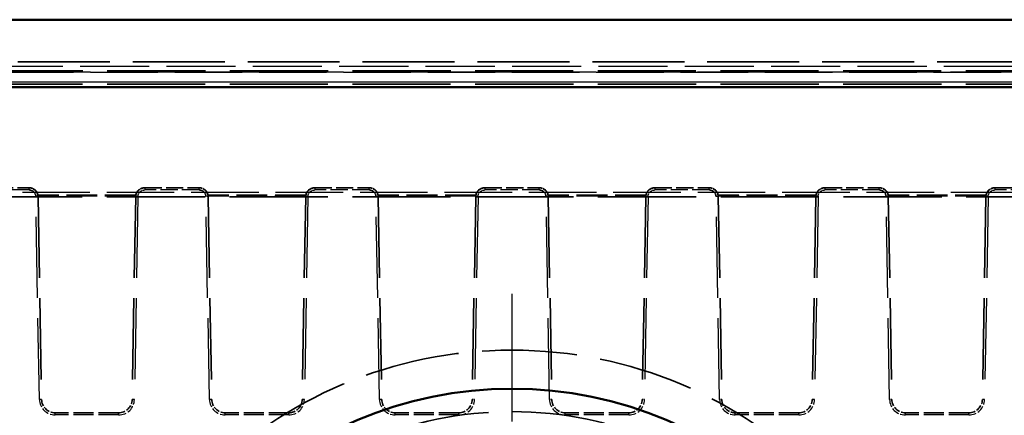
# Model space of a CAD drawing. Units: millimetres. Extents: x -2450 to 4450, y 50 to 3010.
# Drawn here: x 2749 to 2968, y 1996 to 2084 of the extents above; entities that cross this region are included whole.
import ezdxf

# ---------------------------------------------------------------- set-up
doc = ezdxf.new("R2010")
doc.units = ezdxf.units.MM
doc.header["$LTSCALE"] = 5
doc.linetypes.add('CHAIN', pattern=[0.3543, 0.2362, -0.0295, 0.0591, -0.0295])
doc.linetypes.add('DASHED', pattern=[0.2067, 0.1654, -0.0413])
for name, color, linetype, lineweight in [('Mittelpunktmarkierung (ISO)', 7, 'Continuous', 25), ('Sichtbar (ISO)', 7, 'Continuous', 50), ('Verdeckt (ISO)', 7, 'DASHED', 35), ('Verdeckt schmal (ISO)', 7, 'DASHED', 25)]:
    doc.layers.add(name, color=color, linetype=linetype, lineweight=lineweight)

msp = doc.modelspace()

# ---------------------------------------------------------------- linework, layer by layer
at = {"layer": 'Mittelpunktmarkierung (ISO)', "linetype": 'CHAIN', "ltscale": 23.990969}
msp.add_line((2858.7242, 2022.7011), (2858.7242, 1804.5777), dxfattribs=at)
at = {"layer": 'Sichtbar (ISO)'}
for p, q in [((2718.7242, 2083.6394), (2998.7242, 2083.6394)), ((2738.7242, 2068.6394), (2978.7242, 2068.6394))]:
    msp.add_line(p, q, dxfattribs=at)
msp.add_circle((2858.7242, 1913.6394), 88, dxfattribs=at)
msp.add_circle((2858.7242, 1913.6394), 88, dxfattribs=at)
at = {"layer": 'Verdeckt (ISO)', "ltscale": 24.70195}
msp.add_line((3075.7247, 2074.2798), (2641.7237, 2074.2798), dxfattribs=at)
at = {"layer": 'Verdeckt (ISO)', "ltscale": 26.366743}
msp.add_line((3008.5994, 2072.2798), (2708.849, 2072.2798), dxfattribs=at)
at = {"layer": 'Verdeckt (ISO)', "ltscale": 26.370066}
msp.add_line((3008.6182, 2069.2798), (2708.8302, 2069.2798), dxfattribs=at)
at = {"layer": 'Verdeckt (ISO)', "ltscale": 4.60983}
for p, q in [((2739.3401, 2046.2798), (2751.4416, 2046.2798)), ((2777.1179, 2046.2798), (2789.2194, 2046.2798)), ((2814.8957, 2046.2798), (2826.9972, 2046.2798)), ((2852.6735, 2046.2798), (2864.7749, 2046.2798)), ((2890.4512, 2046.2798), (2902.5527, 2046.2798)), ((2928.229, 2046.2798), (2940.3305, 2046.2798)), ((2966.0068, 2046.2798), (2978.1083, 2046.2798))]:
    msp.add_line(p, q, dxfattribs=at)
at = {"layer": 'Verdeckt (ISO)', "ltscale": 26.396833}
msp.add_line((3008.7704, 2044.2798), (2708.678, 2044.2798), dxfattribs=at)
at = {"layer": 'Verdeckt (ISO)', "ltscale": 0.013207}
for p, q in [((2753.4413, 2044.3147), (2753.4419, 2044.2798)), ((2775.1182, 2044.3147), (2775.1176, 2044.2798)), ((2791.2191, 2044.3147), (2791.2197, 2044.2798)), ((2812.896, 2044.3147), (2812.8954, 2044.2798)), ((2828.9969, 2044.3147), (2828.9975, 2044.2798)), ((2850.6738, 2044.3147), (2850.6732, 2044.2798)), ((2866.7746, 2044.3147), (2866.7752, 2044.2798)), ((2888.4515, 2044.3147), (2888.4509, 2044.2798)), ((2904.5524, 2044.3147), (2904.553, 2044.2798)), ((2926.2293, 2044.3147), (2926.2287, 2044.2798)), ((2942.3302, 2044.3147), (2942.3308, 2044.2798)), ((2964.0071, 2044.3147), (2964.0065, 2044.2798))]:
    msp.add_line(p, q, dxfattribs=at)
at = {"layer": 'Verdeckt (ISO)', "ltscale": 21.812616}
for p, q in [((2753.4419, 2044.2798), (2754.2283, 1999.2275)), ((2775.1176, 2044.2798), (2774.3312, 1999.2275)), ((2791.2197, 2044.2798), (2792.0061, 1999.2275)), ((2812.8954, 2044.2798), (2812.109, 1999.2275)), ((2828.9975, 2044.2798), (2829.7839, 1999.2275)), ((2850.6732, 2044.2798), (2849.8868, 1999.2275)), ((2866.7752, 2044.2798), (2867.5616, 1999.2275)), ((2888.4509, 2044.2798), (2887.6645, 1999.2275)), ((2904.553, 2044.2798), (2905.3394, 1999.2275)), ((2926.2287, 2044.2798), (2925.4423, 1999.2275)), ((2942.3308, 2044.2798), (2943.1172, 1999.2275)), ((2964.0065, 2044.2798), (2963.2201, 1999.2275))]:
    msp.add_line(p, q, dxfattribs=at)
at = {"layer": 'Verdeckt (ISO)', "ltscale": 5.372598}
for p, q in [((2771.3317, 1996.2798), (2757.2278, 1996.2798)), ((2809.1094, 1996.2798), (2795.0056, 1996.2798)), ((2846.8872, 1996.2798), (2832.7834, 1996.2798)), ((2884.665, 1996.2798), (2870.5612, 1996.2798)), ((2922.4428, 1996.2798), (2908.339, 1996.2798)), ((2960.2206, 1996.2798), (2946.1167, 1996.2798))]:
    msp.add_line(p, q, dxfattribs=at)
at = {"layer": 'Verdeckt (ISO)', "ltscale": 25.523874}
msp.add_circle((2858.7242, 1913.6394), 96.5617, dxfattribs=at)
at = {"layer": 'Verdeckt (ISO)', "ltscale": 25.200968}
msp.add_circle((2858.7242, 1913.6394), 82.9044, dxfattribs=at)
at = {"layer": 'Verdeckt (ISO)', "ltscale": 1.066726}
for centre, start, end in [((2751.4416, 2044.2798), 9.776519, 90), ((2777.1179, 2044.2798), 90, 170.223481), ((2789.2194, 2044.2798), 9.776519, 90), ((2814.8957, 2044.2798), 90, 170.223481), ((2826.9972, 2044.2798), 9.776519, 90), ((2852.6735, 2044.2798), 90, 170.223481), ((2864.7749, 2044.2798), 9.776519, 90), ((2890.4512, 2044.2798), 90, 170.223481), ((2902.5527, 2044.2798), 9.776519, 90), ((2928.229, 2044.2798), 90, 170.223481), ((2940.3305, 2044.2798), 9.776519, 90), ((2966.0068, 2044.2798), 90, 170.223481)]:
    msp.add_arc(centre, 2, start, end, dxfattribs=at)
at = {"layer": 'Verdeckt (ISO)', "ltscale": 1.775623}
for centre, start, end in [((2757.2278, 1999.2798), 181, 270), ((2771.3317, 1999.2798), 270, 359), ((2795.0056, 1999.2798), 181, 270), ((2809.1094, 1999.2798), 270, 359), ((2832.7834, 1999.2798), 181, 270), ((2846.8872, 1999.2798), 270, 359), ((2870.5612, 1999.2798), 181, 270), ((2884.665, 1999.2798), 270, 359), ((2908.339, 1999.2798), 181, 270), ((2922.4428, 1999.2798), 270, 359), ((2946.1167, 1999.2798), 181, 270), ((2960.2206, 1999.2798), 270, 359)]:
    msp.add_arc(centre, 3, start, end, dxfattribs=at)
at = {"layer": 'Verdeckt (ISO)', "ltscale": 0.033516}
for centre, major_axis, ratio, start_param, end_param in [((2751.4699, 2044.2955), (-0.8991, 1.7716), 0.99049189, 4.36626254, 4.4107129), ((2777.0896, 2044.2955), (-0.899, -1.7716), 0.99049177, 5.01406022, 5.05851059), ((2789.2477, 2044.2955), (-0.8991, 1.7716), 0.99049226, 4.36624751, 4.41069785), ((2814.8674, 2044.2955), (-0.8991, -1.7716), 0.99049189, 5.01406535, 5.05851571), ((2827.0255, 2044.2955), (-0.8991, 1.7716), 0.99049216, 4.36625148, 4.41070183), ((2852.6452, 2044.2955), (-0.8991, -1.7716), 0.99049192, 5.0140664, 5.05851677), ((2864.8032, 2044.2955), (-0.8991, 1.7716), 0.99049192, 4.36626119, 4.41071156), ((2890.423, 2044.2955), (-0.8991, -1.7716), 0.99049203, 5.01407113, 5.05852148), ((2902.581, 2044.2955), (-0.8991, 1.7716), 0.99049189, 4.36626225, 4.41071261), ((2928.2007, 2044.2955), (-0.8991, -1.7716), 0.99049211, 5.01407411, 5.05852446), ((2940.3588, 2044.2955), (-0.899, 1.7716), 0.99049178, 4.36626687, 4.41071724), ((2965.9785, 2044.2955), (-0.8991, -1.7716), 0.99049189, 5.01406506, 5.05851543)]:
    msp.add_ellipse(centre, major_axis=major_axis, ratio=ratio, start_param=start_param, end_param=end_param, dxfattribs=at)
at = {"layer": 'Verdeckt (ISO)', "ltscale": 0.033328}
for centre, major_axis, ratio, start_param, end_param in [((2751.4717, 2044.2914), (-0.6825, 1.8644), 0.9911233, 4.44185774, 4.48605903), ((2777.0878, 2044.2914), (-0.6825, -1.8644), 0.99112319, 4.93871556, 4.98291686), ((2789.2495, 2044.2914), (-0.6825, 1.8644), 0.9911233, 4.44185764, 4.48605893), ((2814.8656, 2044.2914), (-0.6825, -1.8645), 0.99112292, 4.93870726, 4.98290856), ((2827.0273, 2044.2914), (-0.6825, 1.8644), 0.99112307, 4.44186482, 4.48606612), ((2852.6434, 2044.2914), (-0.6825, -1.8644), 0.99112309, 4.93871253, 4.98291383), ((2864.805, 2044.2914), (-0.6825, 1.8644), 0.99112311, 4.44186351, 4.48606481), ((2890.4211, 2044.2914), (-0.6825, -1.8644), 0.99112307, 4.93871184, 4.98291314), ((2902.5828, 2044.2914), (-0.6825, 1.8645), 0.99112292, 4.4418694, 4.48607071), ((2928.1989, 2044.2914), (-0.6825, -1.8644), 0.9911233, 4.93871903, 4.98292032), ((2940.3606, 2044.2914), (-0.6825, 1.8644), 0.99112319, 4.44186111, 4.4860624), ((2965.9767, 2044.2914), (-0.6825, -1.8644), 0.9911233, 4.93871893, 4.98292022)]:
    msp.add_ellipse(centre, major_axis=major_axis, ratio=ratio, start_param=start_param, end_param=end_param, dxfattribs=at)
at = {"layer": 'Verdeckt (ISO)', "ltscale": 0.049613}
for centre, major_axis, start_param, end_param in [((2751.4392, 2044.2798), (2.0024, 0), 0.01744261, 0.0826141), ((2777.1203, 2044.2798), (-2.0024, 0), 6.20057121, 6.2657427), ((2789.217, 2044.2798), (2.0024, 0), 0.01744261, 0.0826141), ((2814.8981, 2044.2798), (-2.0024, 0), 6.20057121, 6.2657427), ((2826.9947, 2044.2798), (2.0024, 0), 0.01744261, 0.0826141), ((2852.6759, 2044.2798), (-2.0024, 0), 6.20057121, 6.2657427), ((2864.7725, 2044.2798), (2.0024, 0), 0.01744261, 0.0826141), ((2890.4537, 2044.2798), (-2.0024, 0), 6.20057121, 6.2657427), ((2902.5503, 2044.2798), (2.0024, 0), 0.01744261, 0.0826141), ((2928.2314, 2044.2798), (-2.0024, 0), 6.20057121, 6.2657427), ((2940.3281, 2044.2798), (2.0024, 0), 0.01744261, 0.0826141), ((2966.0092, 2044.2798), (-2.0024, 0), 6.20057121, 6.2657427)]:
    msp.add_ellipse(centre, major_axis=major_axis, ratio=0.99939083, start_param=start_param, end_param=end_param, dxfattribs=at)
at = {"layer": 'Verdeckt (ISO)', "ltscale": 1.183568}
for points in [[(2753.4413, 2044.3147), (2753.4305, 2044.9359), (2753.1792, 2045.5532), (2752.685, 2046.0391), (2752.0631, 2046.2798), (2751.4416, 2046.2798)], [(2777.1179, 2046.2798), (2776.4964, 2046.2798), (2775.8745, 2046.0391), (2775.3803, 2045.5532), (2775.1291, 2044.9359), (2775.1182, 2044.3147)], [(2791.2191, 2044.3147), (2791.2082, 2044.9359), (2790.957, 2045.5532), (2790.4628, 2046.0391), (2789.8409, 2046.2798), (2789.2194, 2046.2798)], [(2814.8957, 2046.2798), (2814.2742, 2046.2798), (2813.6523, 2046.0391), (2813.1581, 2045.5532), (2812.9068, 2044.9359), (2812.896, 2044.3147)], [(2828.9969, 2044.3147), (2828.986, 2044.9359), (2828.7348, 2045.5532), (2828.2406, 2046.0391), (2827.6187, 2046.2798), (2826.9972, 2046.2798)], [(2852.6735, 2046.2798), (2852.0519, 2046.2798), (2851.43, 2046.0391), (2850.9359, 2045.5532), (2850.6846, 2044.9359), (2850.6738, 2044.3147)], [(2866.7746, 2044.3147), (2866.7638, 2044.9359), (2866.5125, 2045.5532), (2866.0184, 2046.0391), (2865.3965, 2046.2798), (2864.7749, 2046.2798)], [(2890.4512, 2046.2798), (2889.8297, 2046.2798), (2889.2078, 2046.0391), (2888.7136, 2045.5532), (2888.4624, 2044.9359), (2888.4515, 2044.3147)], [(2904.5524, 2044.3147), (2904.5416, 2044.9359), (2904.2903, 2045.5532), (2903.7961, 2046.0391), (2903.1742, 2046.2798), (2902.5527, 2046.2798)], [(2928.229, 2046.2798), (2927.6075, 2046.2798), (2926.9856, 2046.0391), (2926.4914, 2045.5532), (2926.2402, 2044.9359), (2926.2293, 2044.3147)], [(2942.3302, 2044.3147), (2942.3194, 2044.9359), (2942.0681, 2045.5532), (2941.5739, 2046.0391), (2940.952, 2046.2798), (2940.3305, 2046.2798)], [(2966.0068, 2046.2798), (2965.3853, 2046.2798), (2964.7634, 2046.0391), (2964.2692, 2045.5532), (2964.0179, 2044.9359), (2964.0071, 2044.3147)]]:
    msp.add_open_spline(points, degree=5, dxfattribs=at)
at = {"layer": 'Verdeckt schmal (ISO)', "ltscale": 18.572136}
msp.add_line((2666.7812, 2073.2973), (3050.6672, 2073.2973), dxfattribs=at)
at = {"layer": 'Verdeckt schmal (ISO)', "ltscale": 18.127136}
for p, q in [((3008.5994, 2071.9955), (2708.849, 2071.9955)), ((2708.849, 2071.9851), (3008.5994, 2071.9851))]:
    msp.add_line(p, q, dxfattribs=at)
at = {"layer": 'Verdeckt schmal (ISO)', "ltscale": 18.251341}
msp.add_line((3075.646, 2069.7711), (2641.8024, 2069.7711), dxfattribs=at)
at = {"layer": 'Verdeckt schmal (ISO)', "ltscale": 18.128792}
msp.add_line((3008.6131, 2069.7537), (2708.8354, 2069.7537), dxfattribs=at)
at = {"layer": 'Verdeckt schmal (ISO)', "ltscale": 18.146879}
msp.add_line((3008.7626, 2045.2624), (2708.6858, 2045.2624), dxfattribs=at)
at = {"layer": 'Verdeckt schmal (ISO)', "ltscale": 4.60983}
for p, q in [((2751.4416, 2045.7973), (2739.3401, 2045.7973)), ((2789.2194, 2045.7973), (2777.1179, 2045.7973)), ((2826.9972, 2045.7973), (2814.8957, 2045.7973)), ((2864.7749, 2045.7973), (2852.6735, 2045.7973)), ((2902.5527, 2045.7973), (2890.4512, 2045.7973)), ((2940.3305, 2045.7973), (2928.229, 2045.7973)), ((2978.1083, 2045.7973), (2966.0068, 2045.7973))]:
    msp.add_line(p, q, dxfattribs=at)
at = {"layer": 'Verdeckt schmal (ISO)', "ltscale": 0.29244}
for p, q in [((2751.4416, 2045.7973), (2751.4416, 2046.2798)), ((2777.1179, 2046.2798), (2777.1179, 2045.7973)), ((2789.2194, 2045.7973), (2789.2194, 2046.2798)), ((2814.8957, 2046.2798), (2814.8957, 2045.7973)), ((2826.9972, 2045.7973), (2826.9972, 2046.2798)), ((2852.6735, 2046.2798), (2852.6735, 2045.7973)), ((2864.7749, 2045.7973), (2864.7749, 2046.2798)), ((2890.4512, 2046.2798), (2890.4512, 2045.7973)), ((2902.5527, 2045.7973), (2902.5527, 2046.2798)), ((2928.229, 2046.2798), (2928.229, 2045.7973)), ((2940.3305, 2045.7973), (2940.3305, 2046.2798)), ((2966.0068, 2046.2798), (2966.0068, 2045.7973)), ((2757.2278, 1995.7973), (2757.2278, 1996.2798)), ((2771.3317, 1995.7973), (2771.3317, 1996.2798)), ((2795.0056, 1995.7973), (2795.0056, 1996.2798)), ((2809.1094, 1995.7973), (2809.1094, 1996.2798)), ((2832.7834, 1995.7973), (2832.7834, 1996.2798)), ((2846.8872, 1995.7973), (2846.8872, 1996.2798)), ((2870.5612, 1995.7973), (2870.5612, 1996.2798)), ((2884.665, 1995.7973), (2884.665, 1996.2798)), ((2908.339, 1995.7973), (2908.339, 1996.2798)), ((2922.4428, 1995.7973), (2922.4428, 1996.2798)), ((2946.1167, 1995.7973), (2946.1167, 1996.2798)), ((2960.2206, 1995.7973), (2960.2206, 1996.2798))]:
    msp.add_line(p, q, dxfattribs=at)
at = {"layer": 'Verdeckt schmal (ISO)', "ltscale": 21.829515}
for p, q in [((2753.7284, 1999.2362), (2752.9414, 2044.3235)), ((2775.6181, 2044.3235), (2774.8311, 1999.2362)), ((2791.5062, 1999.2362), (2790.7192, 2044.3235)), ((2813.3959, 2044.3235), (2812.6089, 1999.2362)), ((2829.2839, 1999.2362), (2828.4969, 2044.3235)), ((2851.1737, 2044.3235), (2850.3867, 1999.2362)), ((2867.0617, 1999.2362), (2866.2747, 2044.3235)), ((2888.9515, 2044.3235), (2888.1645, 1999.2362)), ((2904.8395, 1999.2362), (2904.0525, 2044.3235)), ((2926.7292, 2044.3235), (2925.9422, 1999.2362)), ((2942.6173, 1999.2362), (2941.8303, 2044.3235)), ((2964.507, 2044.3235), (2963.72, 1999.2362))]:
    msp.add_line(p, q, dxfattribs=at)
at = {"layer": 'Verdeckt schmal (ISO)', "ltscale": 8.279382}
for p, q in [((2775.147, 2044.6194), (2753.4126, 2044.6194)), ((2812.9247, 2044.6194), (2791.1903, 2044.6194)), ((2850.7025, 2044.6194), (2828.9681, 2044.6194)), ((2888.4803, 2044.6194), (2866.7459, 2044.6194)), ((2926.2581, 2044.6194), (2904.5237, 2044.6194)), ((2964.0358, 2044.6194), (2942.3015, 2044.6194))]:
    msp.add_line(p, q, dxfattribs=at)
at = {"layer": 'Verdeckt schmal (ISO)', "ltscale": 8.262457}
for p, q in [((2775.1247, 2044.445), (2753.4348, 2044.445)), ((2812.9025, 2044.445), (2791.2126, 2044.445)), ((2850.6803, 2044.445), (2828.9903, 2044.445)), ((2888.4581, 2044.445), (2866.7681, 2044.445)), ((2926.2358, 2044.445), (2904.5459, 2044.445)), ((2964.0136, 2044.445), (2942.3237, 2044.445))]:
    msp.add_line(p, q, dxfattribs=at)
at = {"layer": 'Verdeckt schmal (ISO)', "ltscale": 5.372598}
for p, q in [((2771.3317, 1995.7973), (2757.2278, 1995.7973)), ((2809.1094, 1995.7973), (2795.0056, 1995.7973)), ((2846.8872, 1995.7973), (2832.7834, 1995.7973)), ((2884.665, 1995.7973), (2870.5612, 1995.7973)), ((2922.4428, 1995.7973), (2908.339, 1995.7973)), ((2960.2206, 1995.7973), (2946.1167, 1995.7973))]:
    msp.add_line(p, q, dxfattribs=at)
at = {"layer": 'Verdeckt schmal (ISO)', "ltscale": 0.298973}
for centre, major_axis, start_param, end_param in [((2752.9414, 2044.306), (0.4999, 0.0087), 0, 1.57018725), ((2775.6181, 2044.306), (-0.4999, 0.0087), 4.71299806, 6.28318531), ((2790.7192, 2044.306), (0.4999, 0.0087), 0, 1.57018725), ((2813.3959, 2044.306), (-0.4999, 0.0087), 4.71299806, 6.28318531), ((2828.4969, 2044.306), (0.4999, 0.0087), 0, 1.57018725), ((2851.1737, 2044.306), (-0.4999, 0.0087), 4.71299806, 6.28318531), ((2866.2747, 2044.306), (0.4999, 0.0087), 0, 1.57018725), ((2888.9515, 2044.306), (-0.4999, 0.0087), 4.71299806, 6.28318531), ((2904.0525, 2044.306), (0.4999, 0.0087), 0, 1.57018725), ((2926.7292, 2044.306), (-0.4999, 0.0087), 4.71299806, 6.28318531), ((2941.8303, 2044.306), (0.4999, 0.0087), 0, 1.57018725), ((2964.507, 2044.306), (-0.4999, 0.0087), 4.71299806, 6.28318531), ((2753.7284, 1999.2187), (0.4999, 0.0087), 0, 1.57018725), ((2774.8311, 1999.2187), (-0.4999, 0.0087), 4.71299806, 6.28318532), ((2791.5062, 1999.2187), (0.4999, 0.0087), 0, 1.57018725), ((2812.6089, 1999.2187), (-0.4999, 0.0087), 4.71299806, 6.28318532), ((2829.2839, 1999.2187), (0.4999, 0.0087), 0, 1.57018725), ((2850.3867, 1999.2187), (-0.4999, 0.0087), 4.71299806, 6.28318532), ((2867.0617, 1999.2187), (0.4999, 0.0087), 0, 1.57018725), ((2888.1645, 1999.2187), (-0.4999, 0.0087), 4.71299806, 6.28318532), ((2904.8395, 1999.2187), (0.4999, 0.0087), 0, 1.57018725), ((2925.9422, 1999.2187), (-0.4999, 0.0087), 4.71299806, 6.28318532), ((2942.6173, 1999.2187), (0.4999, 0.0087), 0, 1.57018725), ((2963.72, 1999.2187), (-0.4999, 0.0087), 4.71299806, 6.28318532)]:
    msp.add_ellipse(centre, major_axis=major_axis, ratio=0.03489419, start_param=start_param, end_param=end_param, dxfattribs=at)
at = {"layer": 'Verdeckt schmal (ISO)', "ltscale": 2.071577}
for centre, major_axis, ratio, start_param, end_param in [((2757.228, 1999.2975), (1.9914, 2.8786), 0.99995021, 2.19347766, 3.74675734), ((2771.3314, 1999.2974), (2.9032, -1.9553), 0.99994964, 5.30515696, 6.85843738), ((2795.0058, 1999.2975), (1.9914, 2.8786), 0.99995021, 2.19348657, 3.74676625), ((2809.1092, 1999.2974), (2.9032, -1.9553), 0.99994964, 5.30515592, 6.85843634), ((2832.7836, 1999.2975), (1.9914, 2.8786), 0.99995021, 2.19348638, 3.74676606), ((2846.887, 1999.2974), (2.9032, -1.9553), 0.99994964, 5.30515587, 6.85843628), ((2870.5613, 1999.2975), (1.9914, 2.8786), 0.99995021, 2.19348583, 3.74676551), ((2884.6648, 1999.2974), (2.9032, -1.9553), 0.99994964, 5.30515456, 6.85843497), ((2908.3391, 1999.2975), (1.9914, 2.8786), 0.99995021, 2.19348589, 3.74676557), ((2922.4426, 1999.2974), (2.9032, -1.9553), 0.99994964, 5.30515706, 6.85843748), ((2946.1169, 1999.2975), (1.9914, 2.8786), 0.99995021, 2.19348542, 3.7467651), ((2960.2203, 1999.2974), (2.9032, -1.9554), 0.99994964, 5.30515952, 6.85843994)]:
    msp.add_ellipse(centre, major_axis=major_axis, ratio=ratio, start_param=start_param, end_param=end_param, dxfattribs=at)
at = {"layer": 'Verdeckt schmal (ISO)', "ltscale": 0.88755}
for points in [[(2752.9414, 2044.3235), (2752.9355, 2044.6589), (2752.8132, 2044.9911), (2752.6, 2045.2502), (2752.3861, 2045.5101), (2752.0824, 2045.6948), (2751.753, 2045.7646), (2751.6507, 2045.7863), (2751.5462, 2045.7973), (2751.4416, 2045.7973)], [(2775.6181, 2044.3235), (2775.624, 2044.6589), (2775.7464, 2044.9911), (2775.9595, 2045.2502), (2776.1734, 2045.5101), (2776.4771, 2045.6948), (2776.8065, 2045.7646), (2776.9088, 2045.7863), (2777.0134, 2045.7973), (2777.1179, 2045.7973)], [(2790.7192, 2044.3235), (2790.7133, 2044.6589), (2790.5909, 2044.9911), (2790.3778, 2045.2502), (2790.1639, 2045.5101), (2789.8602, 2045.6948), (2789.5308, 2045.7646), (2789.4285, 2045.7863), (2789.3239, 2045.7973), (2789.2194, 2045.7973)], [(2813.3959, 2044.3235), (2813.4018, 2044.6589), (2813.5241, 2044.9911), (2813.7373, 2045.2502), (2813.9512, 2045.5101), (2814.2549, 2045.6948), (2814.5843, 2045.7646), (2814.6866, 2045.7863), (2814.7911, 2045.7973), (2814.8957, 2045.7973)], [(2828.4969, 2044.3235), (2828.4911, 2044.6589), (2828.3687, 2044.9911), (2828.1555, 2045.2502), (2827.9417, 2045.5101), (2827.6379, 2045.6948), (2827.3085, 2045.7646), (2827.2063, 2045.7863), (2827.1017, 2045.7973), (2826.9972, 2045.7973)], [(2851.1737, 2044.3235), (2851.1795, 2044.6589), (2851.3019, 2044.9911), (2851.5151, 2045.2502), (2851.729, 2045.5101), (2852.0327, 2045.6948), (2852.3621, 2045.7646), (2852.4644, 2045.7863), (2852.5689, 2045.7973), (2852.6735, 2045.7973)], [(2866.2747, 2044.3235), (2866.2689, 2044.6589), (2866.1465, 2044.9911), (2865.9333, 2045.2502), (2865.7194, 2045.5101), (2865.4157, 2045.6948), (2865.0863, 2045.7646), (2864.9841, 2045.7863), (2864.8795, 2045.7973), (2864.7749, 2045.7973)], [(2888.9515, 2044.3235), (2888.9573, 2044.6589), (2889.0797, 2044.9911), (2889.2929, 2045.2502), (2889.5067, 2045.5101), (2889.8105, 2045.6948), (2890.1399, 2045.7646), (2890.2421, 2045.7863), (2890.3467, 2045.7973), (2890.4512, 2045.7973)], [(2904.0525, 2044.3235), (2904.0466, 2044.6589), (2903.9243, 2044.9911), (2903.7111, 2045.2502), (2903.4972, 2045.5101), (2903.1935, 2045.6948), (2902.8641, 2045.7646), (2902.7618, 2045.7863), (2902.6573, 2045.7973), (2902.5527, 2045.7973)], [(2926.7292, 2044.3235), (2926.7351, 2044.6589), (2926.8575, 2044.9911), (2927.0706, 2045.2502), (2927.2845, 2045.5101), (2927.5883, 2045.6948), (2927.9176, 2045.7646), (2928.0199, 2045.7863), (2928.1245, 2045.7973), (2928.229, 2045.7973)], [(2941.8303, 2044.3235), (2941.8244, 2044.6589), (2941.7021, 2044.9911), (2941.4889, 2045.2502), (2941.275, 2045.5101), (2940.9713, 2045.6948), (2940.6419, 2045.7646), (2940.5396, 2045.7863), (2940.435, 2045.7973), (2940.3305, 2045.7973)], [(2964.507, 2044.3235), (2964.5129, 2044.6589), (2964.6352, 2044.9911), (2964.8484, 2045.2502), (2965.0623, 2045.5101), (2965.366, 2045.6948), (2965.6954, 2045.7646), (2965.7977, 2045.7863), (2965.9022, 2045.7973), (2966.0068, 2045.7973)]]:
    msp.add_open_spline(points, degree=3, knots=[5.91393021, 5.91393021, 5.91393021, 5.91393021, 7.592049, 7.592049, 7.592049, 9.27569317, 9.27569317, 9.27569317, 9.79844248, 9.79844248, 9.79844248, 9.79844248], dxfattribs=at)
at = {"layer": 'Verdeckt schmal (ISO)', "ltscale": 0.887549}
for points, knots in [([(2751.4416, 2045.7973), (2751.7768, 2045.7973), (2752.1109, 2045.6809), (2752.3735, 2045.4727), (2752.6375, 2045.2633), (2752.8277, 2044.9625), (2752.9033, 2044.6342), (2752.9268, 2044.5323), (2752.9396, 2044.428), (2752.9414, 2044.3235)], [5.914449, 5.914449, 5.914449, 5.914449, 7.59053533, 7.59053533, 7.59053533, 9.27605845, 9.27605845, 9.27605845, 9.79896428, 9.79896428, 9.79896428, 9.79896428]), ([(2789.2194, 2045.7973), (2789.5546, 2045.7973), (2789.8887, 2045.6809), (2790.1512, 2045.4727), (2790.4153, 2045.2633), (2790.6055, 2044.9625), (2790.6811, 2044.6342), (2790.7046, 2044.5323), (2790.7173, 2044.428), (2790.7192, 2044.3235)], [5.914449, 5.914449, 5.914449, 5.914449, 7.59053532, 7.59053532, 7.59053532, 9.27605845, 9.27605845, 9.27605845, 9.79896428, 9.79896428, 9.79896428, 9.79896428]), ([(2826.9972, 2045.7973), (2827.3324, 2045.7973), (2827.6664, 2045.6809), (2827.929, 2045.4727), (2828.1931, 2045.2633), (2828.3832, 2044.9625), (2828.4589, 2044.6342), (2828.4824, 2044.5323), (2828.4951, 2044.428), (2828.4969, 2044.3235)], [5.914449, 5.914449, 5.914449, 5.914449, 7.59053532, 7.59053532, 7.59053532, 9.27605845, 9.27605845, 9.27605845, 9.79896428, 9.79896428, 9.79896428, 9.79896428]), ([(2864.7749, 2045.7973), (2865.1102, 2045.7973), (2865.4442, 2045.6809), (2865.7068, 2045.4727), (2865.9709, 2045.2633), (2866.161, 2044.9625), (2866.2367, 2044.6342), (2866.2601, 2044.5323), (2866.2729, 2044.428), (2866.2747, 2044.3235)], [5.914449, 5.914449, 5.914449, 5.914449, 7.59053532, 7.59053532, 7.59053532, 9.27605845, 9.27605845, 9.27605845, 9.79896428, 9.79896428, 9.79896428, 9.79896428]), ([(2902.5527, 2045.7973), (2902.8879, 2045.7973), (2903.222, 2045.6809), (2903.4846, 2045.4727), (2903.7486, 2045.2633), (2903.9388, 2044.9625), (2904.0144, 2044.6342), (2904.0379, 2044.5323), (2904.0507, 2044.428), (2904.0525, 2044.3235)], [5.914449, 5.914449, 5.914449, 5.914449, 7.59053532, 7.59053532, 7.59053532, 9.27605845, 9.27605845, 9.27605845, 9.79896428, 9.79896428, 9.79896428, 9.79896428]), ([(2940.3305, 2045.7973), (2940.6657, 2045.7973), (2940.9998, 2045.6809), (2941.2623, 2045.4727), (2941.5264, 2045.2633), (2941.7166, 2044.9625), (2941.7922, 2044.6342), (2941.8157, 2044.5323), (2941.8284, 2044.428), (2941.8303, 2044.3235)], [5.914449, 5.914449, 5.914449, 5.914449, 7.59053532, 7.59053532, 7.59053532, 9.27605845, 9.27605845, 9.27605845, 9.79896428, 9.79896428, 9.79896428, 9.79896428])]:
    msp.add_open_spline(points, degree=3, knots=knots, dxfattribs=at)

doc.saveas('drawing.dxf')
